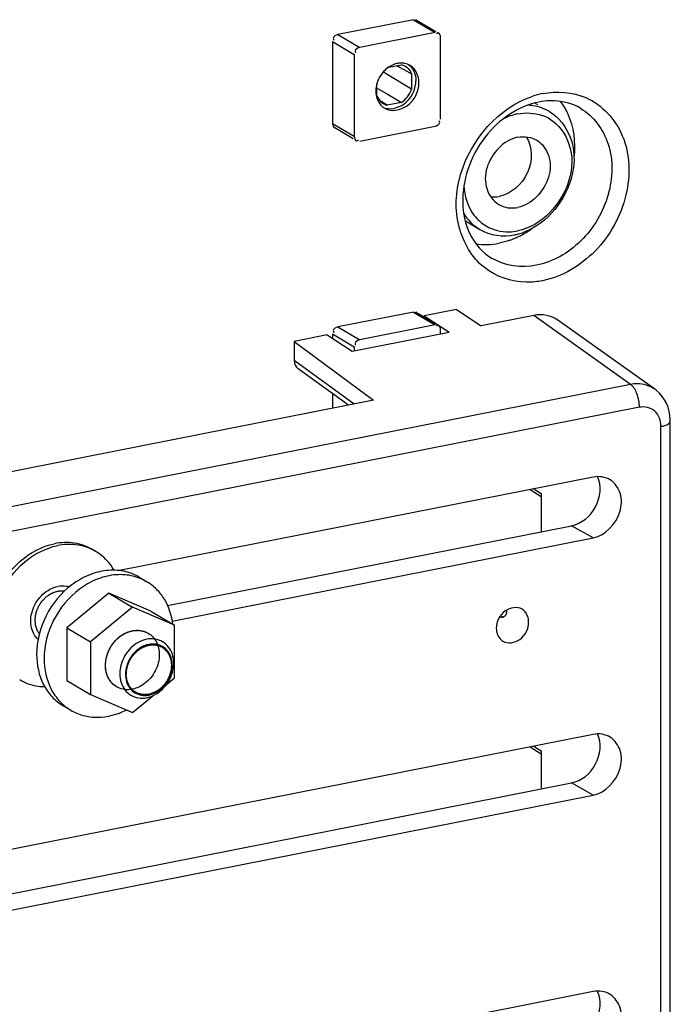
# Model space of a CAD drawing. Units: millimetres. Extents: x 0 to 1189, y 0 to 841.
# Drawn here: x 130 to 136, y 79 to 87 of the extents above; entities that cross this region are included whole.
import ezdxf

# ---------------------------------------------------------------- set-up
doc = ezdxf.new("R2010")
doc.units = ezdxf.units.MM
doc.header["$LTSCALE"] = 65.395
for name, color, linetype in [('KASTEN-MITTEDXF_CONTINUOUS_LINE', 7, 'CONTINUOUS'), ('ZAEHLERKREUZDXF_CONTINUOUS_LINE', 7, 'CONTINUOUS'), ('ZAEHLERMUTTEDXF_CONTINUOUS_LINE', 7, 'CONTINUOUS'), ('ZAEHLERSCHRADXF_CONTINUOUS_LINE', 7, 'CONTINUOUS')]:
    doc.layers.add(name, color=color, linetype=linetype)

msp = doc.modelspace()

# ---------------------------------------------------------------- linework, layer by layer
at = {"layer": 'KASTEN-MITTEDXF_CONTINUOUS_LINE', "color": 7, "linetype": 'CONTINUOUS'}
for p, q in [((133.44268, 86.76861), (132.83646, 86.6489)), ((133.46816, 86.76464), (133.62256, 86.67318)), ((133.61768, 86.66494), (133.01146, 86.54523)), ((132.79316, 86.59337), (132.79316, 85.93558)), ((133.66098, 85.96872), (133.66098, 86.62651)), ((132.96816, 86.4897), (132.96816, 85.83191)), ((133.24441, 86.38639), (133.34672, 86.4066)), ((133.3105, 86.39944), (133.33104, 86.38803)), ((133.20808, 86.34413), (133.20111, 86.34838)), ((133.23345, 86.32866), (133.20808, 86.34413)), ((133.429, 86.20954), (133.23345, 86.32866)), ((133.33104, 86.38803), (133.39061, 86.35492)), ((133.39061, 86.35492), (133.429, 86.33356)), ((133.429, 86.33356), (133.429, 86.20954)), ((133.15014, 86.15447), (133.15014, 86.25423)), ((133.15423, 86.21695), (133.17846, 86.20275)), ((133.17846, 86.20275), (133.24037, 86.16644)), ((133.24037, 86.16644), (133.34672, 86.10401)), ((133.23242, 86.08144), (133.17088, 86.12)), ((133.34672, 86.10401), (133.23242, 86.08144)), ((134.42123, 86.09853), (134.43994, 86.08745)), ((132.81098, 85.90111), (132.95767, 85.81421)), ((133.01146, 85.79348), (133.61768, 85.91319)), ((133.86049, 85.15219), (133.97659, 85.08342)), ((133.44268, 84.41938), (132.83646, 84.29967)), ((133.46816, 84.41541), (133.62256, 84.32395)), ((133.61768, 84.31571), (133.01146, 84.196)), ((133.66098, 84.2444), (133.66098, 84.27727)), ((132.79316, 84.24414), (132.79316, 84.20709)), ((132.96816, 84.14047), (132.96816, 84.10398)), ((132.79316, 83.76345), (132.79316, 83.64529))]:
    msp.add_line(p, q, dxfattribs=at)
at = {"layer": 'KASTEN-MITTEDXF_CONTINUOUS_LINE', "color": 9, "linetype": 'CONTINUOUS'}
for p, q in [((133.44268, 86.76861), (133.61768, 86.66494)), ((132.83646, 86.6489), (133.01146, 86.54523)), ((132.79316, 86.59337), (132.96816, 86.4897)), ((134.78875, 86.05516), (134.78896, 86.05504)), ((132.79316, 85.93558), (132.96816, 85.83191)), ((133.44268, 84.41938), (133.61768, 84.31571)), ((132.83646, 84.29967), (133.01146, 84.196)), ((132.79316, 84.24414), (132.96816, 84.14047))]:
    msp.add_line(p, q, dxfattribs=at)
at = {"layer": 'KASTEN-MITTEDXF_CONTINUOUS_LINE', "color": 7, "linetype": 'CONTINUOUS'}
for centre, radius, start, end in [((133.34571, 86.27435), 0.14589, 78.896973, 90.419111), ((133.31863, 86.29273), 0.11728, 60.592841, 76.144571), ((133.38376, 86.18834), 0.24312, 137.946845, 146.135786), ((133.30396, 86.28262), 0.13502, 22.1675, 30.611008), ((133.37105, 86.19229), 0.22986, 164.348757, 170.894619), ((133.3353, 86.19483), 0.19394, 179.94768, 189.617488), ((133.28185, 86.1734), 0.13532, 222.375353, 234.484048), ((133.26014, 86.1945), 0.11639, 238.204741, 250.826495), ((133.26081, 86.1963), 0.11831, 250.803376, 256.113546), ((134.34316, 85.68171), 0.40017, 81.241567, 87.569707), ((134.34616, 85.70159), 0.38007, 70.480741, 81.231782), ((133.28064, 86.17179), 0.1333, 234.505254, 239.368801), ((134.35028, 85.7139), 0.36709, 59.383822, 70.444512), ((134.36678, 85.68478), 0.33373, 59.448165, 70.444487), ((134.20573, 85.40785), 0.34617, 217.635535, 228.363393), ((134.19774, 85.39913), 0.33435, 228.394333, 239.369327), ((134.20345, 85.46752), 0.40326, 271.407156, 281.218582), ((134.16551, 85.50183), 0.471, 281.189583, 285.146985), ((134.15755, 85.53088), 0.50112, 285.157499, 290.301349), ((133.96595, 85.68427), 0.73296, 297.350948, 305.546309), ((133.99192, 85.63478), 0.67706, 289.599725, 297.322874)]:
    msp.add_arc(centre, radius, start, end, dxfattribs=at)
at = {"layer": 'KASTEN-MITTEDXF_CONTINUOUS_LINE', "color": 9, "linetype": 'CONTINUOUS'}
msp.add_arc((134.6188, 85.48551), 0.70302, 101.2279, 108.381436, dxfattribs=at)
at = {"layer": 'KASTEN-MITTEDXF_CONTINUOUS_LINE', "color": 7, "linetype": 'CONTINUOUS'}
for points, knots in [([(133.46866, 86.76665), (133.46605, 86.76712), (133.45915, 86.76561), (133.45416, 86.76107), (133.45145, 86.75823)], [0, 0, 0, 0, 0.4034388, 1, 1, 1, 1]), ([(132.83646, 86.6489), (132.82112, 86.64587), (132.79292, 86.63233), (132.80083, 86.60922), (132.80432, 86.60509)], [0, 0, 0, 0, 0.7431174, 1, 1, 1, 1]), ([(133.64366, 86.66298), (133.64105, 86.66346), (133.63415, 86.66194), (133.62916, 86.65741), (133.62645, 86.65456)], [0, 0, 0, 0, 0.4034388, 1, 1, 1, 1]), ([(133.66098, 86.62651), (133.66098, 86.63421), (133.65901, 86.64763), (133.64987, 86.66184), (133.64366, 86.66298)], [0, 0, 0, 0, 0.5496561, 1, 1, 1, 1]), ([(133.01146, 86.54523), (132.99612, 86.5422), (132.96792, 86.52866), (132.97583, 86.50555), (132.97932, 86.50142)], [0, 0, 0, 0, 0.7431174, 1, 1, 1, 1]), ([(133.31457, 86.41714), (133.30949, 86.41614), (133.29932, 86.41364), (133.28941, 86.41026), (133.28449, 86.40835)], [0, 0, 0, 0, 0.495513, 1, 1, 1, 1]), ([(133.34465, 86.42023), (133.33964, 86.4202), (133.32955, 86.41964), (133.31956, 86.41813), (133.31457, 86.41714)], [0, 0, 0, 0, 0.4956604, 1, 1, 1, 1]), ([(133.21272, 86.05709), (133.2648, 86.02626), (133.42586, 86.05592), (133.48777, 86.19381), (133.48777, 86.26341)], [0, 0, 0, 0, 0.4651339, 1, 1, 1, 1]), ([(133.22329, 86.0573), (133.27819, 86.04346), (133.41052, 86.09262), (133.46277, 86.21557), (133.46277, 86.27822)], [0, 0, 0, 0, 0.4747433, 1, 1, 1, 1]), ([(133.14409, 86.22866), (133.14319, 86.22305), (133.14183, 86.21186), (133.14136, 86.20059), (133.14136, 86.19501)], [0, 0, 0, 0, 0.5043808, 1, 1, 1, 1]), ([(133.14409, 86.16243), (133.14496, 86.15735), (133.14709, 86.14734), (133.1501, 86.13756), (133.15181, 86.13279)], [0, 0, 0, 0, 0.5044179, 1, 1, 1, 1]), ([(134.78894, 86.05505), (134.71614, 86.09824), (134.59589, 86.12618), (134.48135, 86.11253), (134.45128, 86.1066)], [0, 0, 0, 0, 0.7341738, 1, 1, 1, 1]), ([(134.62348, 86.11266), (134.64619, 86.08299), (134.72771, 85.94783), (134.74704, 85.78074), (134.73278, 85.66216)], [0, 0, 0, 0, 0.2383052, 1, 1, 1, 1]), ([(134.22413, 86.01311), (134.06587, 85.91181), (133.82799, 85.60406), (133.82199, 85.20336), (133.89732, 85.04789)], [0, 0, 0, 0, 0.520998, 1, 1, 1, 1]), ([(134.53723, 86.02982), (134.61329, 85.98474), (134.73724, 85.82112), (134.74838, 85.41716), (134.52122, 85.13101), (134.33142, 85.06089)], [0, 0, 0, 0, 0.2269187, 0.4807025, 1, 1, 1, 1]), ([(132.79316, 85.93558), (132.79316, 85.92788), (132.79512, 85.91446), (132.80426, 85.90024), (132.81047, 85.89911)], [0, 0, 0, 0, 0.5496561, 1, 1, 1, 1]), ([(133.61768, 85.91319), (133.63302, 85.91622), (133.66122, 85.92976), (133.65331, 85.95287), (133.64982, 85.957)], [0, 0, 0, 0, 0.7431174, 1, 1, 1, 1]), ([(134.53643, 85.97218), (134.61031, 85.9285), (134.72778, 85.76396), (134.71797, 85.37438), (134.47102, 85.1093), (134.28191, 85.07196)], [0, 0, 0, 0, 0.2286481, 0.486499, 1, 1, 1, 1]), ([(132.96816, 85.83191), (132.96816, 85.82421), (132.97012, 85.81079), (132.97926, 85.79658), (132.98547, 85.79544)], [0, 0, 0, 0, 0.5496561, 1, 1, 1, 1]), ([(132.98547, 85.79544), (132.98809, 85.79496), (132.99499, 85.79648), (132.99998, 85.80101), (133.00269, 85.80386)], [0, 0, 0, 0, 0.4034388, 1, 1, 1, 1]), ([(134.28191, 85.82372), (134.1685, 85.80132), (134.02038, 85.64241), (134.01435, 85.40881), (134.08463, 85.31002), (134.1289, 85.28376)], [0, 0, 0, 0, 0.5134788, 0.7713551, 1, 1, 1, 1]), ([(134.35035, 85.82637), (134.40351, 85.7473), (134.39988, 85.51577), (134.22938, 85.36801), (134.13191, 85.34876)], [0, 0, 0, 0, 0.4895231, 1, 1, 1, 1]), ([(134.43492, 85.79985), (134.47919, 85.77359), (134.54947, 85.67481), (134.54343, 85.44121), (134.39532, 85.28229), (134.28191, 85.2599)], [0, 0, 0, 0, 0.2286449, 0.4865212, 1, 1, 1, 1]), ([(133.46866, 84.41742), (133.46605, 84.41789), (133.45915, 84.41638), (133.45416, 84.41184), (133.45145, 84.409)], [0, 0, 0, 0, 0.4034388, 1, 1, 1, 1]), ([(132.83646, 84.29967), (132.82112, 84.29664), (132.79292, 84.28309), (132.80083, 84.25998), (132.80432, 84.25585)], [0, 0, 0, 0, 0.7431174, 1, 1, 1, 1]), ([(133.64366, 84.31375), (133.64105, 84.31422), (133.63415, 84.31271), (133.62916, 84.30817), (133.62645, 84.30533)], [0, 0, 0, 0, 0.4034388, 1, 1, 1, 1]), ([(133.66098, 84.27727), (133.66098, 84.28498), (133.65901, 84.2984), (133.64987, 84.31261), (133.64366, 84.31375)], [0, 0, 0, 0, 0.5496561, 1, 1, 1, 1]), ([(133.01146, 84.196), (132.99612, 84.19297), (132.96792, 84.17942), (132.97583, 84.15631), (132.97932, 84.15218)], [0, 0, 0, 0, 0.7431174, 1, 1, 1, 1])]:
    msp.add_open_spline(points, degree=3, knots=knots, dxfattribs=at)
for points in [[(133.28449, 86.40835), (133.27031, 86.40284), (133.25672, 86.39556), (133.24414, 86.387)], [(133.41642, 86.40132), (133.40334, 86.40907), (133.38871, 86.41456), (133.37381, 86.4175)], [(133.37622, 86.3949), (133.39417, 86.38476), (133.40965, 86.36911), (133.42016, 86.35137)], [(133.4013, 86.40968), (133.42261, 86.39438), (133.4396, 86.37179), (133.44959, 86.34754)], [(133.48777, 86.26341), (133.48777, 86.31517), (133.46096, 86.37495), (133.41642, 86.40132)], [(133.18189, 86.32381), (133.16766, 86.30261), (133.1566, 86.27889), (133.14972, 86.2543)], [(133.24414, 86.387), (133.22916, 86.37681), (133.21538, 86.36464), (133.20324, 86.35119)], [(133.44959, 86.34754), (133.45855, 86.32579), (133.46277, 86.30174), (133.46277, 86.27822)], [(133.15014, 86.15447), (133.15976, 86.13089), (133.17717, 86.109), (133.19881, 86.09557)], [(133.34672, 86.10401), (133.38425, 86.12812), (133.41421, 86.16746), (133.429, 86.20954)], [(133.15181, 86.13279), (133.15843, 86.11433), (133.16866, 86.09669), (133.18189, 86.0822)], [(134.45128, 86.1066), (134.37095, 86.09073), (134.29309, 86.05726), (134.22413, 86.01311)], [(134.28191, 86.01165), (134.24081, 86.00354), (134.20064, 85.98915), (134.16326, 85.97023)], [(134.28191, 86.01165), (134.34632, 86.02437), (134.41663, 86.02125), (134.47849, 85.99926)], [(134.28191, 85.82372), (134.33255, 85.83372), (134.39052, 85.82619), (134.43492, 85.79985)], [(133.84916, 85.43998), (133.85195, 85.35433), (133.87924, 85.26431), (133.93159, 85.19646)], [(134.06359, 85.34522), (134.08629, 85.34301), (134.10954, 85.34434), (134.13191, 85.34876)], [(134.1289, 85.28376), (134.1733, 85.25743), (134.23127, 85.2499), (134.28191, 85.2599)], [(133.84681, 85.21278), (133.8786, 85.16063), (133.92404, 85.11456), (133.97659, 85.08342)], [(133.89732, 85.04789), (133.93587, 84.96832), (133.99884, 84.89596), (134.07488, 84.85085)], [(133.97659, 85.08342), (134.05794, 85.0352), (134.16413, 85.02147), (134.25691, 85.03979)], [(134.02739, 85.11144), (134.08243, 85.0789), (134.14943, 85.06288), (134.21336, 85.06438)], [(133.94487, 84.96804), (134.00651, 84.95852), (134.07072, 84.9608), (134.13191, 84.97288)], [(134.21904, 84.99694), (134.19065, 84.98686), (134.16147, 84.97872), (134.13191, 84.97288)]]:
    msp.add_open_spline(points, degree=3, dxfattribs=at)
at = {"layer": 'KASTEN-MITTEDXF_CONTINUOUS_LINE', "color": 9, "linetype": 'CONTINUOUS'}
for points, knots in [([(134.0108, 84.7791), (133.91266, 84.85848), (133.76852, 85.10987), (133.79512, 85.67646), (134.12769, 86.06341), (134.3971, 86.15267)], [0, 0, 0, 0, 0.2290312, 0.4850313, 1, 1, 1, 1]), ([(134.82944, 86.14227), (134.95901, 86.08631), (135.18517, 85.8372), (135.18996, 85.33545), (134.94529, 84.88759), (134.64027, 84.70284), (134.48191, 84.67157)], [0, 0, 0, 0, 0.2230212, 0.4743368, 0.7449512, 1, 1, 1, 1]), ([(134.78896, 86.05503), (134.89226, 85.99375), (135.05778, 85.76447), (135.03919, 85.34345), (134.82207, 84.97243), (134.56482, 84.82141), (134.43191, 84.79516)], [0, 0, 0, 0, 0.2244422, 0.4775475, 0.74685, 1, 1, 1, 1]), ([(134.48191, 84.67157), (134.43962, 84.66322), (134.27621, 84.64588), (134.10481, 84.70306), (134.0108, 84.7791)], [0, 0, 0, 0, 0.2628071, 1, 1, 1, 1])]:
    msp.add_open_spline(points, degree=3, knots=knots, dxfattribs=at)
for points in [[(134.48191, 86.17508), (134.59606, 86.19762), (134.72262, 86.18841), (134.82944, 86.14227)], [(134.43191, 84.79516), (134.31381, 84.77184), (134.17864, 84.78938), (134.07507, 84.85074)]]:
    msp.add_open_spline(points, degree=3, dxfattribs=at)
at = {"layer": 'ZAEHLERKREUZDXF_CONTINUOUS_LINE', "color": 7, "linetype": 'CONTINUOUS'}
for p, q in [((133.78909, 84.4408), (133.52928, 84.38949)), ((133.78909, 84.4408), (133.98909, 84.30919)), ((133.52928, 84.3792), (133.52928, 84.38949)), ((133.52928, 84.38949), (133.72928, 84.25789)), ((134.41019, 84.39234), (133.98909, 84.30919)), ((135.38353, 83.7987), (134.60499, 84.35388)), ((132.94986, 84.10398), (133.72928, 84.25789)), ((132.74986, 84.23558), (132.48572, 84.18343)), ((132.48572, 84.18343), (132.48572, 84.02984)), ((132.48572, 84.18343), (133.12218, 83.71026)), ((132.74986, 84.23558), (132.94986, 84.10398)), ((132.9212, 83.67057), (132.51615, 83.96439)), ((133.12218, 83.71026), (126.97788, 82.49697)), ((135.50823, 74.97762), (135.50823, 83.54491)), ((134.88909, 83.09379), (131.08162, 82.34195)), ((134.38189, 82.99363), (134.47076, 82.93765)), ((134.47076, 82.96091), (134.47076, 82.65503)), ((131.46756, 82.062), (134.71409, 82.70308)), ((131.50512, 81.93693), (134.88909, 82.60515)), ((134.13926, 81.97306), (134.14942, 81.96752)), ((134.88909, 81.02646), (128.47388, 79.75968)), ((134.38189, 80.92631), (134.47076, 80.87033)), ((134.47076, 80.89358), (134.47076, 80.5877)), ((128.30146, 79.36948), (134.71409, 80.63575)), ((128.47388, 79.27104), (134.88909, 80.53782)), ((134.88909, 78.95914), (128.47388, 77.69236))]:
    msp.add_line(p, q, dxfattribs=at)
at = {"layer": 'ZAEHLERKREUZDXF_CONTINUOUS_LINE', "color": 9, "linetype": 'CONTINUOUS'}
for p, q in [((135.18775, 83.83787), (134.41019, 84.39234)), ((132.9682, 83.67986), (132.48572, 84.02984)), ((135.18775, 83.83787), (127.13342, 82.24742)), ((135.26013, 83.65412), (127.2058, 82.06367)), ((135.43323, 74.93319), (135.43323, 83.50048)), ((134.40999, 82.99918), (134.47076, 82.96091)), ((134.88909, 82.60515), (134.71409, 82.70308)), ((134.17354, 81.97229), (134.14942, 81.96752)), ((134.40999, 80.93186), (134.47076, 80.89358)), ((134.88909, 80.53782), (134.71409, 80.63575))]:
    msp.add_line(p, q, dxfattribs=at)
at = {"layer": 'ZAEHLERKREUZDXF_CONTINUOUS_LINE', "color": 7, "linetype": 'CONTINUOUS'}
msp.add_lwpolyline([(135.50823, 83.5449), (135.5081, 83.55433), (135.50543, 83.58899), (135.49933, 83.62274), (135.48987, 83.65525), (135.47715, 83.68621), (135.4613, 83.71533), (135.44251, 83.74226), (135.42099, 83.76673), (135.39701, 83.78847), (135.38352, 83.7987)], dxfattribs=at)
msp.add_arc((134.03115, 82.03352), 0.16334, 349.389371, 357.571516, dxfattribs=at)
for centre, major_axis, ratio, start_param, end_param in [((134.40982, 84.06318), (0.17887, 0.30133), 0.8128547, -0.0681732, 0.6295398), ((132.57244, 84.04709), (0.05133, 0.08598), 0.8129904, -4.0790429, -3.214587)]:
    msp.add_ellipse(centre, major_axis=major_axis, ratio=ratio, start_param=start_param, end_param=end_param, dxfattribs=at)
at = {"layer": 'ZAEHLERKREUZDXF_CONTINUOUS_LINE', "color": 9, "linetype": 'CONTINUOUS'}
for points, knots in [([(135.38353, 83.7987), (135.34296, 83.82763), (135.27247, 83.84825), (135.20519, 83.84118), (135.18775, 83.83787)], [0, 0, 0, 0, 0.7372684, 1, 1, 1, 1]), ([(135.26013, 83.65412), (135.26013, 83.69158), (135.24726, 83.75782), (135.21268, 83.82146), (135.18775, 83.83787)], [0, 0, 0, 0, 0.5565466, 1, 1, 1, 1]), ([(135.43323, 83.50048), (135.43323, 83.54476), (135.40117, 83.64008), (135.30141, 83.66227), (135.26013, 83.65412)], [0, 0, 0, 0, 0.5127551, 1, 1, 1, 1]), ([(135.43323, 83.50048), (135.44373, 83.50255), (135.47015, 83.50915), (135.50823, 83.52591), (135.50823, 83.5449)], [0, 0, 0, 0, 0.3605016, 1, 1, 1, 1])]:
    msp.add_open_spline(points, degree=3, knots=knots, dxfattribs=at)
at = {"layer": 'ZAEHLERKREUZDXF_CONTINUOUS_LINE', "color": 7, "linetype": 'CONTINUOUS'}
for points, knots in [([(134.71409, 82.70308), (134.79471, 82.719), (134.93789, 82.83736), (134.95748, 83.02393), (134.92413, 83.09751)], [0, 0, 0, 0, 0.5042891, 1, 1, 1, 1]), ([(134.88909, 82.60515), (134.9865, 82.62438), (135.114, 82.75995), (135.1217, 82.96039), (135.06349, 83.04671), (135.02604, 83.07045)], [0, 0, 0, 0, 0.5128299, 0.7709884, 1, 1, 1, 1]), ([(134.316, 82.03274), (134.27694, 82.05588), (134.15612, 82.03369), (134.10966, 81.93024), (134.10966, 81.87803)], [0, 0, 0, 0, 0.4651195, 1, 1, 1, 1]), ([(134.16078, 81.96632), (134.1588, 81.96591), (134.15488, 81.96558), (134.15104, 81.96664), (134.14942, 81.96752)], [0, 0, 0, 0, 0.5231233, 1, 1, 1, 1]), ([(134.36947, 81.92933), (134.36947, 81.94012), (134.36571, 81.97971), (134.34095, 82.01797), (134.316, 82.03274)], [0, 0, 0, 0, 0.2712182, 1, 1, 1, 1]), ([(134.16313, 81.77462), (134.2022, 81.75148), (134.32301, 81.77367), (134.36947, 81.87712), (134.36947, 81.92933)], [0, 0, 0, 0, 0.4651195, 1, 1, 1, 1]), ([(134.10966, 81.87803), (134.10966, 81.86724), (134.11342, 81.82764), (134.13819, 81.78939), (134.16313, 81.77462)], [0, 0, 0, 0, 0.2712182, 1, 1, 1, 1]), ([(134.71409, 80.63575), (134.79471, 80.65167), (134.93789, 80.77004), (134.95748, 80.95661), (134.92413, 81.03019)], [0, 0, 0, 0, 0.5042891, 1, 1, 1, 1]), ([(134.88909, 80.53782), (134.9865, 80.55706), (135.114, 80.69262), (135.1217, 80.89307), (135.06349, 80.97939), (135.02604, 81.00312)], [0, 0, 0, 0, 0.5128299, 0.7709884, 1, 1, 1, 1]), ([(134.71409, 78.56843), (134.79471, 78.58435), (134.93789, 78.70271), (134.95748, 78.88929), (134.92413, 78.96286)], [0, 0, 0, 0, 0.5042891, 1, 1, 1, 1]), ([(134.88909, 78.4705), (134.9865, 78.48974), (135.114, 78.6253), (135.1217, 78.82575), (135.06349, 78.91206), (135.02604, 78.9358)], [0, 0, 0, 0, 0.5128299, 0.7709884, 1, 1, 1, 1])]:
    msp.add_open_spline(points, degree=3, knots=knots, dxfattribs=at)
for points in [[(135.02604, 83.07045), (134.98692, 83.09524), (134.93452, 83.10276), (134.88909, 83.09379)], [(134.17844, 81.97671), (134.1737, 81.97179), (134.16747, 81.96771), (134.16078, 81.96632)], [(134.19169, 82.00345), (134.18987, 81.99367), (134.18534, 81.98388), (134.17844, 81.97671)], [(135.02604, 81.00312), (134.98692, 81.02791), (134.93452, 81.03544), (134.88909, 81.02646)], [(135.02604, 78.9358), (134.98692, 78.96059), (134.93452, 78.96811), (134.88909, 78.95914)]]:
    msp.add_open_spline(points, degree=3, dxfattribs=at)
at = {"layer": 'ZAEHLERMUTTEDXF_CONTINUOUS_LINE', "color": 7, "linetype": 'CONTINUOUS'}
for p, q in [((131.23977, 82.28849), (131.29977, 82.25294)), ((130.99396, 82.1599), (130.65621, 81.88162)), ((131.33171, 82.01501), (130.99396, 82.1599)), ((130.99396, 82.1599), (131.18396, 82.04735)), ((131.18396, 82.04735), (130.84621, 81.76906)), ((131.52171, 81.90245), (131.18396, 82.04735)), ((131.33171, 82.01501), (131.52171, 81.90245)), ((130.65621, 81.88162), (130.65621, 81.45844)), ((130.65621, 81.88162), (130.84621, 81.76906)), ((131.52171, 81.47928), (131.52171, 81.90245)), ((130.84621, 81.76906), (130.84621, 81.34589)), ((130.65621, 81.45844), (130.84621, 81.34589)), ((131.45819, 81.42694), (131.52171, 81.47928)), ((130.84621, 81.34589), (131.18396, 81.201)), ((131.18396, 81.201), (131.34862, 81.33666)), ((130.62815, 81.25605), (130.68815, 81.22051))]:
    msp.add_line(p, q, dxfattribs=at)
for points, knots in [([(131.23976, 82.28849), (131.20119, 82.31134), (131.11399, 82.34451), (130.97163, 82.34924), (130.82768, 82.31044), (130.64564, 82.20455), (130.4704, 81.99211), (130.41435, 81.77605), (130.41435, 81.66966)], [0, 0, 0, 0, 0.1103526, 0.2245928, 0.3451726, 0.47247, 0.7381223, 1, 1, 1, 1]), ([(131.29976, 82.25295), (131.26119, 82.2758), (131.17399, 82.30897), (131.03163, 82.31369), (130.88768, 82.2749), (130.70564, 82.16901), (130.5304, 81.95657), (130.47435, 81.74051), (130.47435, 81.63412)], [0, 0, 0, 0, 0.1103526, 0.2245928, 0.3451726, 0.47247, 0.7381223, 1, 1, 1, 1]), ([(131.50939, 81.90996), (131.50087, 81.98059), (131.46761, 82.08473), (131.38186, 82.19437), (131.3283, 82.23604), (131.29976, 82.25295)], [0, 0, 0, 0, 0.5149292, 0.7598791, 1, 1, 1, 1]), ([(130.96745, 81.58142), (130.96745, 81.62575), (130.99103, 81.71584), (131.0763, 81.82007), (131.1782, 81.86535), (131.25897, 81.86259), (131.29531, 81.84878), (131.31138, 81.83926)], [0, 0, 0, 0, 0.2624465, 0.5286792, 0.774917, 0.8894067, 1, 1, 1, 1]), ([(131.31138, 81.83926), (131.33897, 81.82291), (131.38671, 81.77026), (131.40047, 81.70179), (131.40047, 81.66692)], [0, 0, 0, 0, 0.4791226, 1, 1, 1, 1]), ([(130.41435, 81.66966), (130.41435, 81.58599), (130.44082, 81.45934), (130.53376, 81.32539), (130.59516, 81.2756), (130.62816, 81.25605)], [0, 0, 0, 0, 0.5184149, 0.7623486, 1, 1, 1, 1]), ([(131.40047, 81.66692), (131.40047, 81.62259), (131.3769, 81.5325), (131.29162, 81.42827), (131.18973, 81.38299), (131.10895, 81.38575), (131.07261, 81.39956), (131.05654, 81.40908)], [0, 0, 0, 0, 0.2624465, 0.5286792, 0.774917, 0.8894067, 1, 1, 1, 1]), ([(130.47435, 81.63412), (130.47435, 81.55044), (130.50082, 81.4238), (130.59376, 81.28984), (130.65516, 81.24005), (130.68816, 81.2205)], [0, 0, 0, 0, 0.5184149, 0.7623486, 1, 1, 1, 1]), ([(131.05654, 81.40908), (131.02895, 81.42543), (130.98121, 81.47808), (130.96745, 81.54655), (130.96745, 81.58142)], [0, 0, 0, 0, 0.4791226, 1, 1, 1, 1]), ([(130.68816, 81.2205), (130.71984, 81.20173), (130.78975, 81.17266), (130.94449, 81.15365), (131.06353, 81.18596), (131.13492, 81.22188)], [0, 0, 0, 0, 0.2383821, 0.4826031, 1, 1, 1, 1])]:
    msp.add_open_spline(points, degree=3, knots=knots, dxfattribs=at)
at = {"layer": 'ZAEHLERMUTTEDXF_CONTINUOUS_LINE', "color": 2, "linetype": 'CONTINUOUS'}
for points, knots in [([(130.96745, 81.58142), (130.96794, 81.58683), (130.96893, 81.59767), (130.97012, 81.61121), (130.97117, 81.62205), (130.97161, 81.62882), (130.97324, 81.63421), (130.97464, 81.63961), (130.97647, 81.64636), (130.97864, 81.65445), (130.98081, 81.66255), (130.98245, 81.66862), (130.98352, 81.67267), (130.98401, 81.67435), (130.98431, 81.67571), (130.98493, 81.67699), (130.98594, 81.67926), (130.98742, 81.68248), (130.98977, 81.68765), (130.99389, 81.69668), (130.998, 81.70572), (131.00153, 81.71346), (131.00299, 81.71669), (131.00417, 81.71927), (131.00504, 81.72121), (131.00634, 81.72298), (131.00872, 81.7266), (131.01237, 81.73199), (131.0172, 81.7392), (131.02203, 81.74641), (131.02607, 81.7524), (131.02927, 81.75723), (131.03133, 81.76018), (131.03285, 81.76269), (131.03484, 81.76467), (131.03818, 81.76829), (131.04302, 81.77338), (131.0488, 81.77952), (131.05458, 81.78565), (131.05941, 81.79076), (131.06277, 81.79435), (131.06471, 81.79638), (131.06659, 81.79849), (131.06938, 81.80049), (131.07375, 81.80382), (131.07924, 81.80793), (131.08582, 81.81289), (131.0924, 81.81784), (131.09788, 81.82198), (131.10228, 81.82525), (131.10498, 81.82739), (131.10744, 81.82852), (131.10984, 81.82975), (131.11407, 81.83185), (131.12011, 81.83488), (131.12735, 81.8385), (131.1346, 81.84212), (131.14063, 81.84517), (131.14486, 81.84723), (131.14727, 81.84853), (131.14974, 81.84905), (131.1528, 81.84998), (131.15772, 81.8513), (131.16387, 81.853), (131.17124, 81.85503), (131.17738, 81.85672), (131.1823, 81.85807), (131.18537, 81.85893), (131.18783, 81.85957), (131.18967, 81.86019), (131.19151, 81.86028), (131.19395, 81.86043), (131.197, 81.8606), (131.20434, 81.86103), (131.21289, 81.86153), (131.22144, 81.86204), (131.22633, 81.86232), (131.22939, 81.86251), (131.23152, 81.86261), (131.23275, 81.86273), (131.2339, 81.86245), (131.23537, 81.86224), (131.23887, 81.86162), (131.24412, 81.86075), (131.25112, 81.85956), (131.25812, 81.85836), (131.26396, 81.85739), (131.26862, 81.85655), (131.27334, 81.85596), (131.27873, 81.8534), (131.28527, 81.85063), (131.2918, 81.84777), (131.3005, 81.84399), (131.30703, 81.84115), (131.31138, 81.83926)], [0, 0, 0, 0, 0.03125, 0.0625, 0.078125, 0.09375, 0.1015625, 0.109375, 0.125, 0.140625, 0.15625, 0.171875, 0.1757812, 0.1796875, 0.1816406, 0.1835938, 0.1875, 0.1953125, 0.203125, 0.21875, 0.25, 0.2578125, 0.265625, 0.2695312, 0.2734375, 0.2773438, 0.28125, 0.296875, 0.3125, 0.328125, 0.34375, 0.3515625, 0.359375, 0.3632812, 0.3671875, 0.375, 0.390625, 0.40625, 0.421875, 0.4375, 0.4453125, 0.4492188, 0.453125, 0.4609375, 0.46875, 0.484375, 0.5, 0.515625, 0.53125, 0.5390625, 0.546875, 0.5507812, 0.5546875, 0.5625, 0.578125, 0.59375, 0.609375, 0.625, 0.6328125, 0.6367188, 0.640625, 0.6484375, 0.65625, 0.671875, 0.6875, 0.703125, 0.7109375, 0.71875, 0.7226562, 0.7265625, 0.7304688, 0.734375, 0.7421875, 0.75, 0.78125, 0.796875, 0.8046875, 0.8125, 0.8164062, 0.8183594, 0.8203125, 0.8242188, 0.828125, 0.84375, 0.859375, 0.875, 0.890625, 0.8984375, 0.90625, 0.921875, 0.9375, 0.953125, 0.96875, 1, 1, 1, 1]), ([(131.05654, 81.40908), (131.05338, 81.41138), (131.04864, 81.41483), (131.04232, 81.41942), (131.03837, 81.42231), (131.03521, 81.42459), (131.03325, 81.42606), (131.03163, 81.42715), (131.03021, 81.42856), (131.02781, 81.43118), (131.02434, 81.43484), (131.0202, 81.43928), (131.01604, 81.44369), (131.0126, 81.4474), (131.01015, 81.44995), (131.00882, 81.45148), (131.00776, 81.45327), (131.00634, 81.45542), (131.00301, 81.46066), (130.9991, 81.46674), (130.99521, 81.47285), (130.99325, 81.47588), (130.99216, 81.47764), (130.99124, 81.47889), (130.99071, 81.48042), (130.98987, 81.48237), (130.98845, 81.48582), (130.98558, 81.49269), (130.98273, 81.49957), (130.98026, 81.50546), (130.97927, 81.50793), (130.97839, 81.50986), (130.97783, 81.51197), (130.97699, 81.51573), (130.97571, 81.52107), (130.97422, 81.5275), (130.97271, 81.53391), (130.97148, 81.53927), (130.97056, 81.543), (130.97012, 81.54517), (130.97002, 81.5475), (130.96977, 81.55036), (130.96927, 81.55727), (130.96848, 81.56761), (130.9678, 81.57682), (130.96745, 81.58142)], [0, 0, 0, 0, 0.0625, 0.09375, 0.125, 0.140625, 0.15625, 0.1640625, 0.171875, 0.1875, 0.21875, 0.25, 0.28125, 0.3125, 0.328125, 0.3359375, 0.34375, 0.359375, 0.375, 0.4375, 0.46875, 0.484375, 0.4921875, 0.5, 0.5078125, 0.515625, 0.53125, 0.5625, 0.625, 0.640625, 0.65625, 0.6640625, 0.671875, 0.6875, 0.71875, 0.75, 0.78125, 0.8125, 0.828125, 0.8359375, 0.84375, 0.859375, 0.875, 0.9375, 1, 1, 1, 1])]:
    msp.add_open_spline(points, degree=3, knots=knots, dxfattribs=at)
at = {"layer": 'ZAEHLERSCHRADXF_CONTINUOUS_LINE', "color": 7, "linetype": 'CONTINUOUS'}
msp.add_line((130.88977, 82.49583), (130.86477, 82.51064), dxfattribs=at)
for centre, radius, start, end in [((130.68708, 82.15365), 0.39771, 59.360202, 63.542554), ((131.35178, 81.57026), 0.18231, 101.170458, 101.624869), ((131.28114, 81.52109), 0.18231, 281.170458, 281.624869)]:
    msp.add_arc(centre, radius, start, end, dxfattribs=at)
for points, knots in [([(130.09074, 82.14644), (130.13248, 82.24883), (130.2591, 82.43126), (130.45745, 82.53819), (130.55896, 82.55823)], [0, 0, 0, 0, 0.516591, 1, 1, 1, 1]), ([(130.12493, 82.15317), (130.16837, 82.25061), (130.29432, 82.42323), (130.48608, 82.5241), (130.58396, 82.54342)], [0, 0, 0, 0, 0.5167692, 1, 1, 1, 1]), ([(130.86477, 82.51064), (130.82062, 82.53679), (130.71884, 82.57262), (130.61156, 82.56862), (130.55896, 82.55823)], [0, 0, 0, 0, 0.4890317, 1, 1, 1, 1]), ([(130.86427, 82.5097), (130.82248, 82.5305), (130.72881, 82.55787), (130.63176, 82.55286), (130.58396, 82.54342)], [0, 0, 0, 0, 0.4893101, 1, 1, 1, 1]), ([(131.03695, 82.34528), (131.02792, 82.36092), (130.98907, 82.41995), (130.93498, 82.46904), (130.88977, 82.49583)], [0, 0, 0, 0, 0.2557744, 1, 1, 1, 1]), ([(130.4255, 81.78824), (130.39614, 81.81666), (130.3568, 81.90165), (130.37619, 82.03995), (130.45482, 82.15862), (130.5402, 82.20589), (130.58396, 82.21453)], [0, 0, 0, 0, 0.2285115, 0.4841825, 0.7505271, 1, 1, 1, 1]), ([(130.67584, 82.21047), (130.66864, 82.21271), (130.6386, 82.21993), (130.60682, 82.21905), (130.58396, 82.21453)], [0, 0, 0, 0, 0.2444063, 1, 1, 1, 1]), ([(131.29971, 81.79052), (131.25223, 81.78115), (131.16046, 81.72711), (131.08235, 81.59493), (131.07835, 81.46517), (131.12051, 81.38138), (131.15394, 81.35138), (131.1723, 81.34051)], [0, 0, 0, 0, 0.2521803, 0.5204684, 0.7726022, 0.8887874, 1, 1, 1, 1]), ([(131.31504, 81.74884), (131.27429, 81.74045), (131.19569, 81.69377), (131.12856, 81.58022), (131.12464, 81.46883), (131.16014, 81.39644), (131.18848, 81.37023), (131.20411, 81.36062)], [0, 0, 0, 0, 0.2522222, 0.5203094, 0.7725062, 0.8887857, 1, 1, 1, 1]), ([(131.42712, 81.7707), (131.40873, 81.78159), (131.36632, 81.79652), (131.32163, 81.79485), (131.29971, 81.79052)], [0, 0, 0, 0, 0.4890354, 1, 1, 1, 1]), ([(131.29971, 81.32068), (131.34719, 81.33005), (131.43896, 81.38409), (131.51707, 81.51627), (131.52107, 81.64603), (131.47891, 81.72982), (131.44548, 81.75982), (131.42712, 81.7707)], [0, 0, 0, 0, 0.25218, 0.5204682, 0.7726019, 0.8887872, 1, 1, 1, 1]), ([(131.42658, 81.73208), (131.41067, 81.74146), (131.37402, 81.75431), (131.3354, 81.75286), (131.31646, 81.74912)], [0, 0, 0, 0, 0.4890378, 1, 1, 1, 1]), ([(131.31788, 81.34252), (131.35888, 81.35096), (131.43789, 81.3981), (131.50493, 81.51256), (131.508, 81.62463), (131.47138, 81.69687), (131.44246, 81.72271), (131.42658, 81.73208)], [0, 0, 0, 0, 0.2524806, 0.5207516, 0.7727, 0.888816, 1, 1, 1, 1]), ([(130.48085, 81.40664), (130.4628, 81.40705), (130.39238, 81.41276), (130.32336, 81.43661), (130.27816, 81.46339)], [0, 0, 0, 0, 0.2557608, 1, 1, 1, 1]), ([(131.1723, 81.34051), (131.19069, 81.32961), (131.2331, 81.31468), (131.2778, 81.31635), (131.29971, 81.32068)], [0, 0, 0, 0, 0.4890334, 1, 1, 1, 1]), ([(131.20411, 81.36062), (131.2202, 81.35073), (131.25755, 81.33706), (131.2971, 81.33841), (131.31646, 81.34223)], [0, 0, 0, 0, 0.4890017, 1, 1, 1, 1])]:
    msp.add_open_spline(points, degree=3, knots=knots, dxfattribs=at)
at = {"layer": 'ZAEHLERSCHRADXF_CONTINUOUS_LINE', "color": 2, "linetype": 'CONTINUOUS'}
for points, knots in [([(130.43617, 81.83542), (130.4341, 81.83891), (130.42998, 81.84588), (130.42479, 81.85457), (130.42071, 81.86157), (130.41799, 81.86584), (130.41681, 81.86993), (130.41546, 81.87391), (130.41383, 81.87892), (130.41185, 81.88491), (130.40988, 81.89091), (130.40841, 81.89541), (130.4074, 81.8984), (130.40702, 81.89966), (130.40663, 81.90064), (130.40654, 81.90174), (130.40629, 81.90364), (130.40598, 81.90636), (130.40546, 81.91072), (130.40457, 81.91834), (130.40366, 81.92596), (130.40289, 81.93249), (130.40257, 81.93521), (130.40231, 81.93739), (130.40211, 81.93902), (130.40231, 81.94074), (130.4025, 81.94414), (130.40287, 81.94925), (130.40332, 81.95606), (130.40378, 81.96287), (130.40418, 81.96855), (130.40446, 81.97309), (130.40471, 81.97592), (130.40475, 81.97819), (130.40538, 81.98047), (130.40631, 81.98444), (130.40773, 81.99013), (130.4094, 81.99694), (130.41108, 82.00376), (130.41248, 82.00944), (130.41344, 82.01342), (130.41402, 82.01569), (130.41451, 82.01798), (130.41575, 82.0207), (130.41761, 82.02507), (130.41998, 82.03054), (130.4228, 82.0371), (130.42562, 82.04365), (130.42797, 82.04912), (130.42986, 82.05349), (130.43125, 82.05678), (130.43332, 82.05972), (130.43585, 82.06377), (130.43909, 82.06879), (130.44294, 82.07484), (130.44681, 82.08087), (130.45001, 82.08592), (130.4523, 82.08941), (130.45353, 82.09147), (130.4552, 82.09316), (130.45714, 82.09539), (130.4619, 82.10066), (130.46742, 82.10683), (130.47376, 82.11386), (130.47731, 82.11784), (130.4797, 82.12046), (130.48122, 82.12228), (130.48364, 82.12399), (130.48638, 82.12622), (130.49194, 82.13058), (130.4984, 82.13571), (130.50487, 82.14082), (130.50856, 82.14373), (130.51087, 82.14557), (130.51249, 82.14683), (130.51341, 82.14759), (130.51441, 82.14806), (130.51564, 82.14875), (130.51861, 82.15031), (130.52306, 82.15269), (130.52899, 82.15585), (130.53493, 82.159), (130.53987, 82.16165), (130.54383, 82.16372), (130.54775, 82.16598), (130.55295, 82.16741), (130.56121, 82.17), (130.57156, 82.17314), (130.57983, 82.17568), (130.58396, 82.17694)], [0, 0, 0, 0, 0.03125, 0.0625, 0.078125, 0.09375, 0.1015625, 0.109375, 0.125, 0.140625, 0.15625, 0.171875, 0.1757812, 0.1796875, 0.1816406, 0.1835938, 0.1875, 0.1953125, 0.203125, 0.21875, 0.25, 0.2578125, 0.265625, 0.2695312, 0.2734375, 0.2773438, 0.28125, 0.296875, 0.3125, 0.328125, 0.34375, 0.3515625, 0.359375, 0.3632812, 0.3671875, 0.375, 0.390625, 0.40625, 0.421875, 0.4375, 0.4453125, 0.4492188, 0.453125, 0.4609375, 0.46875, 0.484375, 0.5, 0.515625, 0.53125, 0.5390625, 0.546875, 0.5546875, 0.5625, 0.578125, 0.59375, 0.609375, 0.625, 0.6328125, 0.6367188, 0.640625, 0.6484375, 0.65625, 0.6875, 0.703125, 0.71875, 0.7226562, 0.7265625, 0.734375, 0.7421875, 0.75, 0.78125, 0.796875, 0.8046875, 0.8125, 0.8164062, 0.8183594, 0.8203125, 0.8242188, 0.828125, 0.84375, 0.859375, 0.875, 0.890625, 0.8984375, 0.90625, 0.921875, 0.9375, 0.96875, 1, 1, 1, 1]), ([(130.58396, 82.17694), (130.58618, 82.17732), (130.58949, 82.17791), (130.59399, 82.17863), (130.5976, 82.179), (130.60115, 82.17946), (130.6047, 82.17971), (130.60824, 82.17989), (130.61179, 82.18018), (130.61529, 82.1801), (130.61881, 82.18013), (130.62232, 82.18008), (130.62578, 82.17983), (130.62926, 82.17968), (130.6339, 82.17917), (130.63738, 82.17873), (130.6397, 82.17845)], [0, 0, 0, 0, 0.125, 0.1875, 0.25, 0.3125, 0.375, 0.4375, 0.5, 0.5625, 0.625, 0.6875, 0.75, 0.8125, 0.875, 1, 1, 1, 1]), ([(131.2035, 81.36872), (131.2002, 81.37155), (131.19526, 81.37578), (131.18867, 81.38143), (131.18456, 81.38497), (131.18126, 81.38779), (131.17921, 81.38957), (131.17775, 81.39078), (131.17696, 81.39153), (131.17634, 81.39249), (131.1755, 81.39362), (131.17355, 81.39639), (131.17059, 81.40052), (131.16666, 81.40605), (131.16273, 81.41157), (131.15978, 81.41571), (131.15782, 81.41848), (131.15682, 81.41985), (131.15591, 81.42128), (131.1551, 81.42351), (131.15396, 81.4262), (131.15132, 81.43273), (131.14819, 81.44031), (131.14511, 81.44792), (131.14353, 81.4517), (131.14269, 81.4539), (131.1419, 81.45546), (131.1417, 81.45733), (131.14123, 81.45972), (131.14051, 81.46395), (131.139, 81.47237), (131.13754, 81.48081), (131.13623, 81.48803), (131.13575, 81.49105), (131.13523, 81.49344), (131.13519, 81.49532), (131.13525, 81.49724), (131.13532, 81.50105), (131.13545, 81.50678), (131.13561, 81.51442), (131.13576, 81.52205), (131.13592, 81.52842), (131.13596, 81.53287), (131.1361, 81.53542), (131.13673, 81.538), (131.13734, 81.54122), (131.13896, 81.54894), (131.14079, 81.55795), (131.14266, 81.56696), (131.14356, 81.57147), (131.14413, 81.57403), (131.14441, 81.57599), (131.14527, 81.57783), (131.14621, 81.58034), (131.14796, 81.5847), (131.15138, 81.59343), (131.15485, 81.60215), (131.15778, 81.60964), (131.15905, 81.61274), (131.15995, 81.61527), (131.16126, 81.61762), (131.16376, 81.62164), (131.16722, 81.62742), (131.17142, 81.63434), (131.1756, 81.64128), (131.17912, 81.64703), (131.18152, 81.6511), (131.18298, 81.65336), (131.1848, 81.65533), (131.18696, 81.65789), (131.19223, 81.66395), (131.19833, 81.67105), (131.20447, 81.67813), (131.20752, 81.68169), (131.2093, 81.68369), (131.21053, 81.68531), (131.21213, 81.68645), (131.21414, 81.68814), (131.2177, 81.69102), (131.2248, 81.69683), (131.23191, 81.70261), (131.23799, 81.70761), (131.24055, 81.70964), (131.24254, 81.71138), (131.24417, 81.71236), (131.24585, 81.71326), (131.24918, 81.71509), (131.25419, 81.71783), (131.26086, 81.72149), (131.26753, 81.72514), (131.27253, 81.72789), (131.27587, 81.72971), (131.27753, 81.73064), (131.27922, 81.73148), (131.28161, 81.73212), (131.28455, 81.73309), (131.28929, 81.73454), (131.29519, 81.73639), (131.30464, 81.73933), (131.31173, 81.74154), (131.31646, 81.74301)], [0, 0, 0, 0, 0.03125, 0.046875, 0.0625, 0.0703125, 0.078125, 0.0820312, 0.0839844, 0.0859375, 0.0898438, 0.09375, 0.109375, 0.125, 0.140625, 0.15625, 0.1601562, 0.1640625, 0.1679688, 0.171875, 0.1796875, 0.1875, 0.21875, 0.234375, 0.2421875, 0.2460938, 0.25, 0.2539062, 0.2578125, 0.265625, 0.28125, 0.3125, 0.3203125, 0.328125, 0.3320312, 0.3359375, 0.3398438, 0.34375, 0.359375, 0.375, 0.390625, 0.40625, 0.4140625, 0.4179688, 0.421875, 0.4296875, 0.4375, 0.46875, 0.484375, 0.4921875, 0.4960938, 0.5, 0.5039062, 0.5078125, 0.515625, 0.53125, 0.5625, 0.5703125, 0.578125, 0.5820312, 0.5859375, 0.59375, 0.609375, 0.625, 0.640625, 0.65625, 0.6640625, 0.6679688, 0.671875, 0.6796875, 0.6875, 0.71875, 0.734375, 0.7421875, 0.7460938, 0.75, 0.7539062, 0.7578125, 0.765625, 0.78125, 0.8125, 0.8203125, 0.828125, 0.8320312, 0.8359375, 0.8398438, 0.84375, 0.859375, 0.875, 0.890625, 0.90625, 0.9101562, 0.9140625, 0.9179688, 0.921875, 0.9296875, 0.9375, 0.953125, 0.96875, 1, 1, 1, 1]), ([(131.31646, 81.74301), (131.3186, 81.74333), (131.32288, 81.74396), (131.32824, 81.7447), (131.33249, 81.74542), (131.33686, 81.74569), (131.34237, 81.74586), (131.34787, 81.74614), (131.35225, 81.74623), (131.35655, 81.74583), (131.36087, 81.74559), (131.36517, 81.74524), (131.36844, 81.74515), (131.37155, 81.74444), (131.37576, 81.74372), (131.37993, 81.74288), (131.38415, 81.74221), (131.38821, 81.74105), (131.39323, 81.73947), (131.39775, 81.73803), (131.40078, 81.73717), (131.40277, 81.73634), (131.40622, 81.73476), (131.41117, 81.73257), (131.41513, 81.7308), (131.4171, 81.72992)], [0, 0, 0, 0, 0.0625, 0.125, 0.15625, 0.1875, 0.25, 0.3125, 0.34375, 0.375, 0.4375, 0.46875, 0.5, 0.53125, 0.5625, 0.625, 0.65625, 0.6875, 0.75, 0.8125, 0.828125, 0.84375, 0.875, 0.9375, 1, 1, 1, 1]), ([(131.4171, 81.72992), (131.42083, 81.72736), (131.42642, 81.72352), (131.43386, 81.71839), (131.43853, 81.71521), (131.44223, 81.71261), (131.44463, 81.71111), (131.4461, 81.70932), (131.44765, 81.70763), (131.45032, 81.70463), (131.45416, 81.70037), (131.45875, 81.69525), (131.46258, 81.69099), (131.46526, 81.688), (131.4666, 81.68651), (131.46736, 81.68565), (131.46789, 81.68457), (131.46862, 81.6833), (131.46976, 81.68122), (131.47176, 81.67761), (131.47462, 81.67244), (131.47804, 81.66622), (131.48094, 81.66109), (131.48286, 81.65741), (131.48413, 81.65543), (131.48476, 81.65297), (131.4857, 81.65001), (131.48712, 81.64521), (131.48893, 81.63923), (131.49109, 81.63204), (131.49288, 81.62606), (131.49415, 81.62187), (131.49485, 81.61947), (131.49498, 81.61689), (131.49534, 81.61372), (131.4958, 81.60862), (131.49642, 81.60226), (131.49714, 81.59462), (131.49771, 81.58889), (131.49805, 81.58507), (131.49837, 81.58254), (131.49806, 81.57923), (131.49773, 81.57527), (131.49727, 81.56999), (131.49671, 81.56339), (131.49614, 81.55679), (131.49568, 81.5515), (131.49542, 81.5482), (131.49516, 81.54556), (131.49509, 81.54359), (131.49453, 81.54157), (131.49384, 81.53889), (131.49296, 81.53554), (131.49155, 81.53018), (131.48979, 81.52348), (131.48804, 81.51678), (131.48663, 81.51142), (131.48576, 81.50806), (131.48504, 81.50539), (131.48455, 81.50336), (131.48361, 81.5015), (131.48251, 81.49897), (131.48108, 81.49582), (131.47883, 81.49076), (131.47601, 81.48445), (131.47319, 81.47814), (131.47094, 81.47309), (131.46924, 81.4693), (131.46785, 81.46613), (131.46626, 81.46385), (131.46401, 81.46035), (131.46057, 81.45514), (131.45603, 81.44818), (131.45222, 81.44238), (131.4492, 81.43773), (131.44726, 81.43486), (131.44583, 81.43247), (131.44395, 81.4304), (131.44064, 81.4268), (131.43593, 81.42165), (131.43026, 81.41546), (131.42554, 81.41032), (131.42177, 81.40618), (131.41939, 81.40365), (131.41755, 81.4015), (131.41537, 81.39997), (131.4117, 81.39701), (131.40638, 81.39292), (131.40004, 81.38796), (131.39475, 81.38382), (131.39049, 81.38056), (131.38633, 81.37709), (131.38049, 81.37426), (131.37363, 81.37055), (131.36673, 81.36691), (131.36098, 81.36388), (131.35696, 81.36173), (131.35466, 81.36054), (131.35239, 81.35923), (131.34931, 81.35842), (131.34446, 81.35688), (131.33836, 81.35505), (131.32863, 81.35206), (131.32133, 81.34983), (131.31646, 81.34834)], [0, 0, 0, 0, 0.03125, 0.046875, 0.0625, 0.0703125, 0.078125, 0.0820312, 0.0859375, 0.09375, 0.109375, 0.125, 0.140625, 0.1484375, 0.1523438, 0.1542969, 0.15625, 0.1601562, 0.1640625, 0.171875, 0.1875, 0.203125, 0.21875, 0.2265625, 0.2304688, 0.234375, 0.2421875, 0.25, 0.265625, 0.28125, 0.296875, 0.3046875, 0.3085938, 0.3125, 0.3203125, 0.328125, 0.34375, 0.359375, 0.375, 0.3789062, 0.3828125, 0.390625, 0.3984375, 0.40625, 0.421875, 0.4375, 0.4453125, 0.453125, 0.4570312, 0.4609375, 0.4648438, 0.46875, 0.4765625, 0.484375, 0.5, 0.515625, 0.5234375, 0.53125, 0.5351562, 0.5390625, 0.5429688, 0.546875, 0.5546875, 0.5625, 0.578125, 0.59375, 0.6015625, 0.609375, 0.6171875, 0.6210938, 0.625, 0.640625, 0.65625, 0.671875, 0.6796875, 0.6875, 0.6914062, 0.6953125, 0.703125, 0.71875, 0.734375, 0.75, 0.7578125, 0.765625, 0.7695312, 0.7734375, 0.78125, 0.796875, 0.8125, 0.828125, 0.8359375, 0.84375, 0.859375, 0.875, 0.890625, 0.90625, 0.9140625, 0.9179688, 0.921875, 0.9296875, 0.9375, 0.953125, 0.96875, 1, 1, 1, 1]), ([(131.31646, 81.34834), (131.31401, 81.348), (131.3091, 81.34732), (131.30295, 81.34648), (131.29866, 81.34585), (131.2962, 81.34557), (131.29243, 81.34559), (131.2868, 81.3454), (131.28118, 81.34539), (131.27741, 81.34523), (131.27495, 81.34544), (131.27069, 81.34595), (131.2658, 81.34647), (131.26152, 81.34692), (131.25909, 81.34722), (131.25723, 81.34733), (131.25549, 81.34785), (131.25314, 81.3484), (131.24903, 81.34942), (131.24433, 81.35059), (131.24021, 81.35156), (131.23788, 81.3522), (131.23457, 81.3536), (131.22953, 81.35549), (131.22454, 81.35755), (131.22117, 81.35878), (131.21901, 81.35992), (131.21528, 81.36208), (131.20992, 81.36508), (131.20564, 81.36751), (131.2035, 81.36872)], [0, 0, 0, 0, 0.0625, 0.125, 0.15625, 0.171875, 0.1875, 0.25, 0.3125, 0.328125, 0.34375, 0.375, 0.4375, 0.46875, 0.484375, 0.5, 0.515625, 0.53125, 0.5625, 0.625, 0.65625, 0.671875, 0.6875, 0.75, 0.8125, 0.828125, 0.84375, 0.875, 0.9375, 1, 1, 1, 1])]:
    msp.add_open_spline(points, degree=3, knots=knots, dxfattribs=at)

doc.saveas('drawing.dxf')
